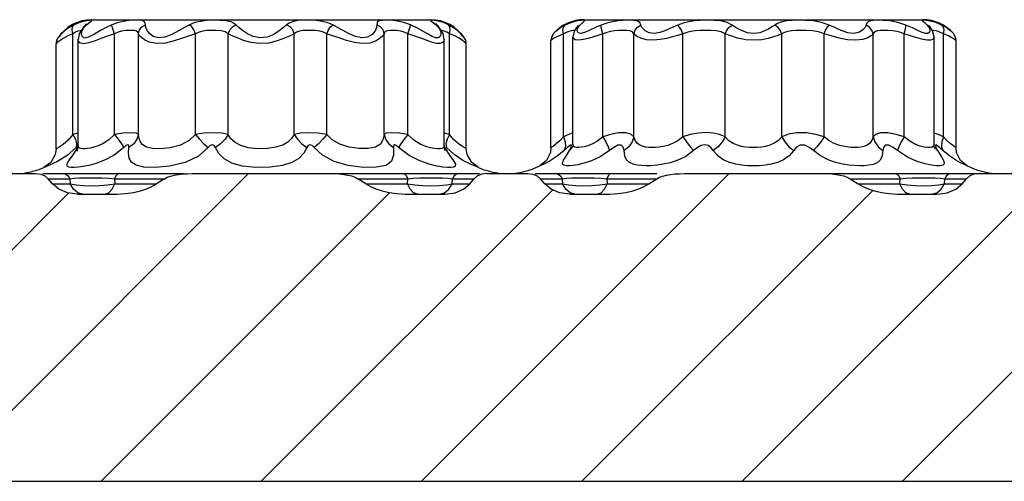
# Model space of a CAD drawing. Units: inches. Extents: x -4 to 129, y -2 to 80.
# Drawn here: x 35 to 41, y 31 to 34 of the extents above; entities that cross this region are included whole.
import ezdxf

# ---------------------------------------------------------------- set-up
doc = ezdxf.new("R2010")
doc.units = ezdxf.units.IN
doc.header["$LTSCALE"] = 1.98
doc.header["$MEASUREMENT"] = 0
doc.layers.add('R-SWTS-DET1', color=1, linetype='Continuous')
doc.layers.add('R-SWTS-PAT1', color=5, linetype='Continuous')

msp = doc.modelspace()

# ---------------------------------------------------------------- linework, layer by layer
at = {"layer": 'R-SWTS-DET1'}
for p, q in [((34.9956, 33.8479), (34.9655, 33.8305)), ((34.9866, 33.8356), (34.9956, 33.8479)), ((35.0241, 33.86), (34.9956, 33.8479)), ((35.0503, 33.8679), (35.0241, 33.86)), ((35.0549, 33.8377), (35.0709, 33.8479)), ((35.0653, 33.8474), (35.0549, 33.8377)), ((35.0721, 33.8534), (35.0653, 33.8474)), ((35.105, 33.8785), (37.1675, 33.8785)), ((37.0856, 33.8289), (37.0466, 33.8479)), ((37.1772, 33.8661), (37.2017, 33.8479)), ((37.2016, 33.8524), (37.2005, 33.8534)), ((37.204, 33.8503), (37.2016, 33.8524)), ((37.2177, 33.8378), (37.2017, 33.8479)), ((37.2086, 33.8462), (37.204, 33.8503)), ((37.2176, 33.8377), (37.2086, 33.8462)), ((37.308, 33.8299), (37.277, 33.8479)), ((37.286, 33.8356), (37.277, 33.8479)), ((37.9789, 33.8336), (37.9895, 33.8462)), ((38.0167, 33.8583), (37.9895, 33.8462)), ((38.0657, 33.829), (38.0783, 33.8462)), ((38.105, 33.8785), (40.1675, 33.8785)), ((40.1048, 33.828), (40.0647, 33.8462)), ((40.1781, 33.8611), (40.1943, 33.8462)), ((40.2122, 33.8342), (40.2041, 33.8438)), ((40.3106, 33.8301), (40.2831, 33.8462)), ((40.2937, 33.8336), (40.2831, 33.8462)), ((34.9655, 33.8305), (34.9379, 33.8099)), ((35.0043, 33.8021), (34.9883, 33.793)), ((34.9883, 33.1799), (34.9883, 33.793)), ((35.0261, 33.7929), (35.0203, 33.7586)), ((35.0549, 33.8377), (35.0261, 33.7929)), ((35.0448, 33.8117), (35.0554, 33.8314)), ((35.2429, 33.1799), (35.2429, 33.793)), ((35.3878, 33.1799), (35.3878, 33.793)), ((35.7368, 33.1799), (35.7368, 33.793)), ((35.9348, 33.1799), (35.9348, 33.793)), ((36.3378, 33.1799), (36.3378, 33.793)), ((36.5358, 33.1799), (36.5357, 33.793)), ((36.8848, 33.1799), (36.8848, 33.793)), ((37.0297, 33.1799), (37.0297, 33.793)), ((37.1789, 33.7762), (37.1534, 33.7902)), ((37.2456, 33.7953), (37.2177, 33.8378)), ((37.2523, 33.7587), (37.2456, 33.7953)), ((37.3162, 33.7796), (37.2842, 33.793)), ((37.2843, 33.1799), (37.2842, 33.793)), ((37.3338, 33.8107), (37.308, 33.8299)), ((37.3531, 33.793), (37.3338, 33.8107)), ((37.366, 33.7789), (37.3531, 33.793)), ((37.9945, 33.8009), (37.9776, 33.7918)), ((37.9776, 33.1658), (37.9776, 33.7918)), ((38.0106, 33.807), (37.9945, 33.8009)), ((38.0441, 33.8088), (38.0362, 33.7722)), ((38.0578, 33.831), (38.0441, 33.8088)), ((38.0589, 33.8324), (38.0578, 33.8311)), ((38.0578, 33.831), (38.0578, 33.8311)), ((38.0616, 33.8113), (38.0657, 33.829)), ((38.2189, 33.7918), (38.1882, 33.7829)), ((38.2189, 33.1658), (38.2189, 33.7918)), ((38.4079, 33.1657), (38.4079, 33.7918)), ((38.706, 33.1658), (38.706, 33.7918)), ((38.9642, 33.1658), (38.9642, 33.7918)), ((39.3084, 33.1657), (39.3084, 33.7918)), ((39.5666, 33.1658), (39.5666, 33.7918)), ((39.8647, 33.1658), (39.8647, 33.7918)), ((40.0537, 33.1658), (40.0537, 33.7918)), ((40.1838, 33.795), (40.1639, 33.8008)), ((40.2148, 33.8311), (40.2122, 33.8342)), ((40.2273, 33.8112), (40.2148, 33.831)), ((40.2364, 33.7721), (40.2273, 33.8112)), ((40.3239, 33.7797), (40.295, 33.7918)), ((40.295, 33.1658), (40.295, 33.7918)), ((40.3309, 33.8154), (40.3106, 33.8301)), ((40.3444, 33.804), (40.3309, 33.8154)), ((34.8868, 33.7398), (34.8863, 33.7322)), ((34.891, 33.7366), (34.8863, 33.7322)), ((34.8863, 33.0921), (34.8863, 33.7322)), ((34.8882, 33.7475), (34.8868, 33.7398)), ((34.8905, 33.7547), (34.8882, 33.7475)), ((34.8935, 33.7614), (34.891, 33.7557)), ((34.8967, 33.7667), (34.8935, 33.7614)), ((35.0203, 33.1113), (35.0203, 33.7589)), ((35.0203, 33.7586), (35.0203, 33.7588)), ((37.1992, 33.7682), (37.1789, 33.7762)), ((37.2523, 33.1121), (37.2523, 33.7588)), ((37.2523, 33.7588), (37.2523, 33.7587)), ((37.3428, 33.7651), (37.3162, 33.7796)), ((37.3795, 33.7604), (37.3759, 33.7667)), ((37.3832, 33.7517), (37.3795, 33.7604)), ((37.3833, 33.7512), (37.3805, 33.7584)), ((37.3855, 33.7418), (37.3835, 33.7506)), ((37.3863, 33.0921), (37.3863, 33.7322)), ((37.9045, 33.7545), (37.9022, 33.7529)), ((37.9022, 33.0996), (37.9022, 33.7529)), ((38.0362, 33.1213), (38.0362, 33.7724)), ((38.0362, 33.7721), (38.0362, 33.7722)), ((40.2364, 33.1212), (40.2364, 33.7723)), ((40.2364, 33.7721), (40.2364, 33.7721)), ((40.3704, 33.0996), (40.3704, 33.7529)), ((35.0203, 33.187), (34.9883, 33.1799)), ((37.2843, 33.1799), (37.2523, 33.1869)), ((38.0362, 33.1885), (38.0102, 33.1794)), ((40.2614, 33.18), (40.2364, 33.1881)), ((34.9883, 33.1798), (34.96, 33.1452)), ((35.0105, 33.1222), (35.008, 33.1004)), ((37.2689, 33.1496), (37.2621, 33.1222)), ((37.2621, 33.1222), (37.2646, 33.1004)), ((37.2843, 33.1799), (37.2689, 33.1496)), ((37.3091, 33.1489), (37.2843, 33.1799)), ((38.0102, 33.1794), (37.9776, 33.1658)), ((38.0362, 33.1208), (38.0359, 33.1127)), ((38.0362, 33.1208), (38.0362, 33.1208)), ((38.0373, 33.113), (38.0362, 33.1208)), ((40.238, 33.1035), (40.2364, 33.1208)), ((40.295, 33.1658), (40.2614, 33.18)), ((40.3165, 33.1411), (40.295, 33.1658)), ((34.8863, 33.0921), (34.8812, 33.0569)), ((35.008, 33.1004), (34.9532, 33.0519)), ((34.9902, 33.0559), (35.0196, 33.1004)), ((35.0189, 33.1114), (35.008, 33.1004)), ((35.0155, 33.0809), (35.0145, 33.0784)), ((35.0198, 33.102), (35.0156, 33.0812)), ((35.0203, 33.1113), (35.0198, 33.1017)), ((35.0203, 33.1113), (35.0203, 33.1113)), ((37.2527, 33.1023), (37.2523, 33.1113)), ((37.2523, 33.1113), (37.2523, 33.1113)), ((37.2569, 33.0815), (37.2527, 33.1023)), ((37.2529, 33.1004), (37.2843, 33.0533)), ((37.3913, 33.0569), (37.3863, 33.0921)), ((37.9824, 33.0806), (37.9402, 33.0464)), ((37.99, 33.1041), (37.9824, 33.0806)), ((38.0031, 33.0998), (37.9824, 33.0806)), ((38.036, 33.1041), (38.0145, 33.0806)), ((38.0359, 33.1127), (38.0343, 33.1019)), ((40.1963, 33.0999), (40.1768, 33.1025)), ((40.2366, 33.1041), (40.258, 33.0806)), ((40.2403, 33.0946), (40.238, 33.1035)), ((40.2402, 33.0948), (40.2402, 33.0946)), ((40.248, 33.0998), (40.258, 33.0806)), ((40.258, 33.0806), (40.282, 33.0427)), ((40.2825, 33.1041), (40.2901, 33.0806)), ((40.3327, 33.0461), (40.2901, 33.0806)), ((34.8535, 33.0077), (34.8113, 32.9776)), ((34.8812, 33.0569), (34.8535, 33.0077)), ((37.4157, 32.9956), (37.366, 33.021)), ((37.4191, 33.0077), (37.3913, 33.0569)), ((37.4613, 32.9776), (37.4191, 33.0077)), ((37.8747, 33.0214), (37.8336, 32.988)), ((34.341, 32.941), (34.762, 32.941)), ((34.8059, 32.941), (34.9316, 32.941)), ((34.8059, 32.941), (35.6633, 32.941)), ((34.8194, 32.9804), (34.8113, 32.9776)), ((35.7164, 32.941), (36.5562, 32.941)), ((36.5562, 32.941), (37.4667, 32.941)), ((37.341, 32.941), (37.4667, 32.941)), ((37.5105, 32.941), (37.762, 32.941)), ((37.8059, 32.941), (37.9316, 32.941)), ((37.8403, 32.9908), (37.8336, 32.988)), ((37.9316, 32.941), (38.273, 32.941)), ((38.273, 32.941), (38.5465, 32.941)), ((38.7164, 32.941), (39.9996, 32.941)), ((39.1, 32.9891), (39.0651, 32.9922)), ((39.9996, 32.941), (40.341, 32.941)), ((40.341, 32.941), (40.762, 32.941)), ((40.4298, 32.9919), (40.4169, 32.9975)), ((34.8386, 32.9098), (34.9699, 32.9098)), ((34.8641, 32.8785), (34.8386, 32.9098)), ((34.9699, 32.9098), (34.9722, 32.8785)), ((35.243, 32.9098), (35.5465, 32.9098)), ((35.243, 32.9098), (35.2439, 32.8785)), ((36.7261, 32.9098), (37.0296, 32.9098)), ((37.0287, 32.8785), (37.0296, 32.9098)), ((37.3004, 32.8785), (37.3027, 32.9098)), ((37.3027, 32.9098), (37.434, 32.9098)), ((37.4085, 32.8785), (37.434, 32.9098)), ((37.8188, 32.9264), (37.8386, 32.9098)), ((37.8386, 32.9098), (37.9699, 32.9098)), ((37.8641, 32.8785), (37.8386, 32.9098)), ((37.9699, 32.9098), (37.9722, 32.8785)), ((38.243, 32.9098), (38.5465, 32.9098)), ((38.243, 32.9098), (38.2439, 32.8785)), ((39.7261, 32.9098), (40.0296, 32.9098)), ((40.0287, 32.8785), (40.0296, 32.9098)), ((40.3004, 32.8785), (40.3027, 32.9098)), ((40.3027, 32.9098), (40.434, 32.9098)), ((40.4085, 32.8785), (40.434, 32.9098)), ((40.4538, 32.9264), (40.434, 32.9098)), ((34.8641, 32.8785), (34.9722, 32.8785)), ((34.992, 32.8453), (34.9722, 32.8785)), ((35.0511, 32.8681), (35.0998, 32.8664)), ((35.0998, 32.8664), (35.1507, 32.8676)), ((35.1507, 32.8676), (35.1998, 32.8719)), ((35.1998, 32.8719), (35.2439, 32.8785)), ((35.2286, 32.8453), (35.2439, 32.8785)), ((35.2439, 32.8785), (35.4988, 32.8785)), ((36.7738, 32.8785), (37.0287, 32.8785)), ((37.044, 32.8453), (37.0287, 32.8785)), ((37.2214, 32.8681), (37.2645, 32.8724)), ((37.2645, 32.8724), (37.3004, 32.8785)), ((37.2806, 32.8453), (37.3004, 32.8785)), ((37.3004, 32.8785), (37.4085, 32.8785)), ((37.8641, 32.8785), (37.9722, 32.8785)), ((37.992, 32.8453), (37.9722, 32.8785)), ((38.0511, 32.8681), (38.0998, 32.8664)), ((38.0998, 32.8664), (38.1507, 32.8676)), ((38.1507, 32.8676), (38.1998, 32.8719)), ((38.1998, 32.8719), (38.2439, 32.8785)), ((38.2286, 32.8453), (38.2439, 32.8785)), ((38.2439, 32.8785), (38.4988, 32.8785)), ((39.7738, 32.8785), (40.0287, 32.8785)), ((40.044, 32.8453), (40.0287, 32.8785)), ((40.2214, 32.8681), (40.2645, 32.8724)), ((40.2645, 32.8724), (40.3004, 32.8785)), ((40.2806, 32.8453), (40.3004, 32.8785)), ((40.3004, 32.8785), (40.4085, 32.8785)), ((35.0172, 32.816), (35.2583, 32.816)), ((37.0143, 32.816), (37.2554, 32.816)), ((38.0172, 32.816), (38.2583, 32.816)), ((40.0143, 32.816), (40.2554, 32.816)), ((8.6923, 31.066), (56.5868, 31.066))]:
    msp.add_line(p, q, dxfattribs=at)
for points in [[(35.226, 33.8479), (35.1923, 33.8317), (35.1569, 33.8123), (35.121, 33.7912), (35.0878, 33.7735), (35.0619, 33.7667), (35.0465, 33.7741), (35.0412, 33.791), (35.0448, 33.8117)], [(35.0708, 33.8479), (35.0937, 33.865), (35.1049, 33.8726), (35.1031, 33.8749), (35.0913, 33.8746), (35.0731, 33.8724), (35.0503, 33.8679)], [(35.4335, 33.8319), (35.4301, 33.86), (35.4237, 33.8682), (35.4108, 33.8728), (35.3903, 33.8748), (35.3631, 33.8748), (35.3307, 33.8729), (35.2958, 33.8683), (35.2604, 33.8602), (35.226, 33.8479)], [(35.2429, 33.793), (35.2344, 33.8162), (35.2284, 33.8356), (35.226, 33.8479)], [(35.3878, 33.793), (35.3939, 33.8162), (35.4094, 33.8356), (35.4316, 33.8479)], [(35.7003, 33.8479), (35.6692, 33.8312), (35.6331, 33.811), (35.5922, 33.7893), (35.5492, 33.7718), (35.5098, 33.767), (35.4783, 33.7761), (35.4557, 33.7935), (35.4411, 33.8132), (35.4335, 33.8319)], [(35.9811, 33.8479), (35.9574, 33.8626), (35.9238, 33.8712), (35.8827, 33.8746), (35.8415, 33.8748), (35.8024, 33.8729), (35.7659, 33.8685), (35.7317, 33.8605), (35.7003, 33.8479)], [(35.7368, 33.793), (35.7264, 33.8162), (35.7135, 33.8356), (35.7003, 33.8479)], [(35.9348, 33.793), (35.9444, 33.8162), (35.9607, 33.8356), (35.9811, 33.8479)], [(36.2915, 33.8479), (36.2723, 33.8312), (36.2464, 33.811), (36.2127, 33.7893), (36.1719, 33.7719), (36.1285, 33.767), (36.088, 33.7761), (36.0528, 33.7934), (36.0233, 33.8131), (35.9996, 33.8318), (35.9811, 33.8479)], [(36.5722, 33.8479), (36.542, 33.8601), (36.5083, 33.8682), (36.4713, 33.8728), (36.433, 33.8748), (36.3958, 33.8748), (36.3621, 33.8729), (36.3334, 33.8683), (36.31, 33.8602), (36.2915, 33.8479)], [(36.3378, 33.793), (36.3282, 33.8162), (36.3119, 33.8356), (36.2915, 33.8479)], [(36.5357, 33.793), (36.5462, 33.8162), (36.5591, 33.8356), (36.5722, 33.8479)], [(36.841, 33.8479), (36.8389, 33.8312), (36.8302, 33.811), (36.8126, 33.7893), (36.7849, 33.7719), (36.7493, 33.767), (36.7106, 33.7761), (36.6721, 33.7934), (36.6357, 33.8131), (36.6023, 33.8318), (36.5722, 33.8479)], [(37.0466, 33.8479), (37.0118, 33.8603), (36.9765, 33.8684), (36.9415, 33.8729), (36.9079, 33.8748), (36.8781, 33.8746), (36.8553, 33.8712), (36.8435, 33.8625), (36.841, 33.8479)], [(36.8848, 33.793), (36.8786, 33.8162), (36.8632, 33.8356), (36.841, 33.8479)], [(37.0297, 33.793), (37.0382, 33.8162), (37.0441, 33.8356), (37.0466, 33.8479)], [(37.277, 33.8479), (37.2467, 33.8607), (37.2177, 33.869), (37.1921, 33.8735), (37.1736, 33.875), (37.167, 33.8736), (37.1772, 33.8661)], [(37.2017, 33.8479), (37.221, 33.8256), (37.23, 33.8041), (37.2309, 33.7859), (37.2253, 33.7732), (37.2146, 33.7671), (37.1992, 33.7682)], [(37.9895, 33.8462), (37.9689, 33.8346), (37.9513, 33.8227)], [(38.0649, 33.8714), (38.0422, 33.8664), (38.0167, 33.8583)], [(38.0578, 33.8311), (38.06, 33.8336), (38.0783, 33.8462)], [(38.0676, 33.8425), (38.0686, 33.844), (38.0589, 33.8324)], [(38.0783, 33.8462), (38.0958, 33.8622), (38.106, 33.8707), (38.1068, 33.8743), (38.0986, 33.875), (38.0839, 33.874), (38.0649, 33.8714)], [(38.2079, 33.8462), (38.1812, 33.8343), (38.1307, 33.8102)], [(38.4506, 33.8462), (38.4427, 33.8622), (38.4268, 33.8707), (38.4031, 33.8743), (38.374, 33.875), (38.3426, 33.874), (38.3102, 33.8714), (38.2766, 33.8664), (38.2421, 33.8583), (38.2079, 33.8462)], [(38.2189, 33.7918), (38.2118, 33.8145), (38.2079, 33.8336), (38.2079, 33.8462)], [(38.4079, 33.7918), (38.4145, 33.8145), (38.4295, 33.8336), (38.4506, 33.8462)], [(38.6751, 33.8462), (38.6497, 33.8343), (38.6232, 33.822), (38.5951, 33.81), (38.565, 33.7999), (38.5331, 33.7945), (38.5014, 33.7978), (38.4753, 33.8107), (38.4583, 33.8287), (38.4506, 33.8462)], [(39.0067, 33.8462), (38.9754, 33.8622), (38.9377, 33.8707), (38.8959, 33.8743), (38.8537, 33.875), (38.814, 33.874), (38.7769, 33.8714), (38.7413, 33.8664), (38.7071, 33.8583), (38.6751, 33.8462)], [(38.706, 33.7918), (38.6966, 33.8145), (38.6857, 33.8336), (38.6751, 33.8462)], [(38.9642, 33.7918), (38.9734, 33.8145), (38.9884, 33.8336), (39.0067, 33.8462)], [(39.2659, 33.8462), (39.2486, 33.8342), (39.2283, 33.8218), (39.2041, 33.8097), (39.1747, 33.7994), (39.1391, 33.7944), (39.1, 33.7989), (39.0626, 33.8124), (39.031, 33.8297), (39.0067, 33.8462)], [(39.5975, 33.8462), (39.5513, 33.8622), (39.5018, 33.8707), (39.4531, 33.8743), (39.4091, 33.875), (39.3718, 33.874), (39.3398, 33.8714), (39.3118, 33.8664), (39.2871, 33.8583), (39.2659, 33.8462)], [(39.3084, 33.7918), (39.2991, 33.8145), (39.2842, 33.8336), (39.2659, 33.8462)], [(39.5666, 33.7918), (39.576, 33.8145), (39.5869, 33.8336), (39.5975, 33.8462)], [(39.8267, 33.8583), (39.8161, 33.8316), (39.8033, 33.8158), (39.7817, 33.8016), (39.75, 33.7944), (39.7114, 33.7989), (39.6706, 33.8128), (39.6319, 33.83), (39.5975, 33.8462)], [(39.8647, 33.7918), (39.8581, 33.8145), (39.8431, 33.8336), (39.8219, 33.8462)], [(40.0647, 33.8462), (40.0159, 33.8622), (39.968, 33.8707), (39.9254, 33.8743), (39.8914, 33.875), (39.8664, 33.874), (39.8483, 33.8714), (39.8353, 33.8664), (39.8267, 33.8583)], [(40.0537, 33.7918), (40.0608, 33.8145), (40.0647, 33.8336), (40.0647, 33.8462)], [(40.2831, 33.8462), (40.247, 33.8615), (40.2138, 33.8702), (40.1874, 33.8742), (40.171, 33.875), (40.165, 33.8736), (40.1678, 33.8695), (40.1781, 33.8611)], [(40.1943, 33.8462), (40.2066, 33.8295), (40.211, 33.8136), (40.2079, 33.8016), (40.1985, 33.7952), (40.1838, 33.795)], [(40.2148, 33.8311), (40.2126, 33.8336), (40.1943, 33.8462)], [(34.9883, 33.793), (34.9574, 33.78), (34.9289, 33.7646), (34.9056, 33.7486), (34.891, 33.7366)], [(34.9379, 33.8099), (34.9154, 33.7887), (34.9013, 33.7726), (34.8967, 33.7667)], [(34.9883, 33.793), (34.9841, 33.8162), (34.9866, 33.8356)], [(35.0386, 33.8123), (35.0326, 33.8115), (35.0193, 33.808), (35.0043, 33.8021)], [(35.2429, 33.793), (35.2053, 33.7809), (35.1652, 33.7664), (35.1238, 33.7505), (35.0847, 33.7372), (35.0526, 33.7322), (35.0317, 33.7377), (35.0216, 33.7504), (35.0203, 33.7586)], [(35.3878, 33.793), (35.3842, 33.8022), (35.3772, 33.8083), (35.3659, 33.8118), (35.35, 33.8132), (35.3305, 33.8132), (35.3086, 33.8118), (35.286, 33.8083), (35.2638, 33.8023), (35.2429, 33.793)], [(35.7368, 33.793), (35.6995, 33.7805), (35.6558, 33.7654), (35.606, 33.7491), (35.5527, 33.7359), (35.5027, 33.7325), (35.4616, 33.7392), (35.4305, 33.7523), (35.4086, 33.7671), (35.3948, 33.781), (35.3878, 33.793)], [(35.9348, 33.793), (35.9172, 33.8041), (35.8925, 33.8106), (35.8624, 33.8131), (35.8329, 33.8133), (35.8054, 33.8118), (35.7803, 33.8085), (35.7574, 33.8025), (35.7368, 33.793)], [(36.3378, 33.793), (36.312, 33.7805), (36.2779, 33.7654), (36.2342, 33.7491), (36.1819, 33.736), (36.1264, 33.7325), (36.0746, 33.7391), (36.0292, 33.7522), (35.9909, 33.767), (35.9596, 33.781), (35.9348, 33.793)], [(36.5357, 33.793), (36.516, 33.8022), (36.4933, 33.8083), (36.4679, 33.8118), (36.441, 33.8132), (36.4144, 33.8132), (36.3899, 33.8118), (36.3688, 33.8084), (36.3515, 33.8023), (36.3378, 33.793)], [(36.8848, 33.793), (36.8774, 33.7805), (36.8619, 33.7654), (36.8361, 33.7491), (36.7987, 33.736), (36.7527, 33.7325), (36.704, 33.7391), (36.6565, 33.7522), (36.6121, 33.767), (36.5717, 33.781), (36.5357, 33.793)], [(37.0297, 33.793), (37.0085, 33.8024), (36.9864, 33.8084), (36.9637, 33.8118), (36.941, 33.8133), (36.9195, 33.8131), (36.9012, 33.8105), (36.8898, 33.804), (36.8848, 33.793)], [(37.181, 33.7393), (37.1509, 33.7498), (37.1148, 33.7635), (37.0734, 33.7788), (37.0297, 33.793)], [(37.1534, 33.7902), (37.1222, 33.8085), (37.0856, 33.8289)], [(37.2842, 33.793), (37.2673, 33.8026), (37.2507, 33.8089), (37.2355, 33.8122), (37.2344, 33.8124)], [(37.2842, 33.793), (37.2885, 33.8162), (37.286, 33.8356)], [(37.9179, 33.7943), (37.905, 33.7713), (37.9022, 33.7529)], [(37.9776, 33.7918), (37.956, 33.7831), (37.9374, 33.7742), (37.9224, 33.7659), (37.9112, 33.759), (37.9045, 33.7545)], [(37.9513, 33.8227), (37.937, 33.8116), (37.9265, 33.8025), (37.9201, 33.7964), (37.9179, 33.7943)], [(37.9776, 33.7918), (37.9748, 33.8145), (37.9789, 33.8336)], [(38.0469, 33.8133), (38.038, 33.8127), (38.0252, 33.8107), (38.0106, 33.807)], [(38.1882, 33.7829), (38.1288, 33.7648), (38.0996, 33.7571), (38.0721, 33.753), (38.0495, 33.7557), (38.0376, 33.7655), (38.0362, 33.7721)], [(38.1307, 33.8102), (38.1066, 33.8), (38.0846, 33.7945), (38.068, 33.7981), (38.0616, 33.8113)], [(38.4079, 33.7918), (38.398, 33.8038), (38.3823, 33.8102), (38.3615, 33.8128), (38.3379, 33.8134), (38.3138, 33.8127), (38.2899, 33.8107), (38.266, 33.807), (38.2421, 33.8009), (38.2189, 33.7918)], [(38.706, 33.7918), (38.6747, 33.7828), (38.6418, 33.7736), (38.6065, 33.7646), (38.5682, 33.7571), (38.527, 33.753), (38.485, 33.7555), (38.4488, 33.7652), (38.4228, 33.7786), (38.4079, 33.7918)], [(38.9642, 33.7918), (38.939, 33.8038), (38.9085, 33.8102), (38.8748, 33.8128), (38.8412, 33.8134), (38.8101, 33.8127), (38.7815, 33.8107), (38.7546, 33.807), (38.7293, 33.8009), (38.706, 33.7918)], [(39.3084, 33.7918), (39.2848, 33.7828), (39.2576, 33.7735), (39.2254, 33.7644), (39.1868, 33.7567), (39.14, 33.7529), (39.0886, 33.7563), (39.0393, 33.7664), (38.9972, 33.7794), (38.9642, 33.7918)], [(39.5666, 33.7918), (39.5328, 33.8038), (39.4957, 33.8102), (39.4582, 33.8128), (39.4236, 33.8134), (39.3938, 33.8127), (39.3681, 33.8107), (39.3455, 33.807), (39.3255, 33.8009), (39.3084, 33.7918)], [(39.8647, 33.7918), (39.8528, 33.7808), (39.8326, 33.7689), (39.8018, 33.7583), (39.7592, 33.753), (39.7092, 33.7563), (39.6575, 33.7667), (39.6091, 33.7797), (39.5666, 33.7918)], [(40.0537, 33.7918), (40.0205, 33.8038), (39.9867, 33.8102), (39.9553, 33.8128), (39.9289, 33.8134), (39.9084, 33.8127), (39.8926, 33.8107), (39.8803, 33.807), (39.8711, 33.8009), (39.8647, 33.7918)], [(40.1704, 33.7577), (40.139, 33.7662), (40.1001, 33.7781), (40.0537, 33.7918)], [(40.1639, 33.8008), (40.1379, 33.8121), (40.1048, 33.828)], [(40.295, 33.7918), (40.2725, 33.8032), (40.2513, 33.8098), (40.2337, 33.8128), (40.2261, 33.8132)], [(40.295, 33.7918), (40.2978, 33.8145), (40.2937, 33.8336)], [(40.3546, 33.7943), (40.3521, 33.7968), (40.3444, 33.804)], [(40.3704, 33.7529), (40.3676, 33.7713), (40.3546, 33.7943)], [(34.8936, 33.7615), (34.8914, 33.757), (34.8891, 33.7508), (34.887, 33.7418)], [(34.8966, 33.7665), (34.8958, 33.7654), (34.8936, 33.7615)], [(37.2523, 33.7587), (37.2492, 33.7465), (37.2397, 33.737), (37.225, 33.7325), (37.2055, 33.7333), (37.181, 33.7393)], [(37.3863, 33.7322), (37.3838, 33.7345), (37.3761, 33.7413), (37.3627, 33.7518), (37.3428, 33.7651)], [(37.3759, 33.7667), (37.3734, 33.7699), (37.366, 33.7789)], [(37.3805, 33.7584), (37.377, 33.7649), (37.376, 33.7665)], [(37.3863, 33.7322), (37.3856, 33.7415), (37.3833, 33.7512)], [(40.2364, 33.7721), (40.2356, 33.7673), (40.2284, 33.7583), (40.2146, 33.7535), (40.1952, 33.7534), (40.1704, 33.7577)], [(40.3704, 33.7529), (40.3677, 33.7547), (40.3596, 33.7601), (40.3453, 33.7687), (40.3239, 33.7797)], [(35.3878, 33.1799), (35.3734, 33.1881), (35.34, 33.1901), (35.2934, 33.1881), (35.2429, 33.1799)], [(35.9348, 33.1799), (35.8966, 33.1881), (35.844, 33.1901), (35.7875, 33.1881), (35.7368, 33.1799)], [(36.5358, 33.1799), (36.484, 33.1881), (36.4263, 33.1901), (36.3752, 33.1881), (36.3378, 33.1799)], [(37.0297, 33.1799), (36.9783, 33.1881), (36.931, 33.1901), (36.8988, 33.1881), (36.8848, 33.1799)], [(38.4079, 33.1657), (38.3896, 33.1813), (38.3579, 33.1896), (38.3129, 33.1892), (38.2647, 33.1792), (38.2189, 33.1658)], [(38.9642, 33.1658), (38.9297, 33.1788), (38.891, 33.1876), (38.8475, 33.1908), (38.7986, 33.1879), (38.7498, 33.1784), (38.706, 33.1658)], [(39.5666, 33.1658), (39.5171, 33.1798), (39.4583, 33.1896), (39.3976, 33.1892), (39.3486, 33.1807), (39.3084, 33.1657)], [(40.0537, 33.1658), (40.0057, 33.18), (39.955, 33.1893), (39.9095, 33.1894), (39.8801, 33.1794), (39.8647, 33.1658)], [(34.96, 33.1452), (34.9298, 33.1185), (34.9049, 33.1019), (34.8905, 33.0942), (34.8863, 33.0921)], [(34.9883, 33.1799), (35.0038, 33.1496), (35.0105, 33.1222)], [(35.2429, 33.1799), (35.2082, 33.1468), (35.1736, 33.1243), (35.1423, 33.1102), (35.1155, 33.1015), (35.0932, 33.0963), (35.0747, 33.0935), (35.0593, 33.0922), (35.0466, 33.0923), (35.0361, 33.0938), (35.0279, 33.0969), (35.0223, 33.1023), (35.0203, 33.1113)], [(35.2429, 33.1799), (35.2656, 33.1496), (35.2849, 33.1222), (35.2987, 33.1004)], [(35.3878, 33.1799), (35.3792, 33.1496), (35.3595, 33.1222), (35.3304, 33.1004)], [(35.7368, 33.1799), (35.6979, 33.1424), (35.6444, 33.1142), (35.582, 33.098), (35.5221, 33.0923), (35.4735, 33.0942), (35.4382, 33.1021), (35.4145, 33.1153), (35.3999, 33.1333), (35.3917, 33.1553), (35.3878, 33.1799)], [(35.7368, 33.1799), (35.7608, 33.1496), (35.7874, 33.1222), (35.8139, 33.1004)], [(35.9347, 33.1799), (35.916, 33.1496), (35.8892, 33.1222), (35.8572, 33.1004)], [(36.3378, 33.1799), (36.3217, 33.1545), (36.2989, 33.1321), (36.2676, 33.114), (36.2264, 33.1009), (36.1738, 33.0935), (36.1143, 33.0926), (36.0574, 33.0986), (36.0115, 33.1113), (35.9771, 33.1296), (35.9521, 33.153), (35.9348, 33.1799)], [(36.3378, 33.1799), (36.3566, 33.1496), (36.3833, 33.1222), (36.4154, 33.1004)], [(36.5357, 33.1799), (36.5118, 33.1496), (36.4852, 33.1222), (36.4587, 33.1004)], [(36.8848, 33.1798), (36.8783, 33.1462), (36.8624, 33.1193), (36.8327, 33.1015), (36.7884, 33.0931), (36.7329, 33.0931), (36.6726, 33.1014), (36.6159, 33.1192), (36.5697, 33.1462), (36.5358, 33.1799)], [(36.8848, 33.1799), (36.8934, 33.1496), (36.9131, 33.1222), (36.9421, 33.1004)], [(37.0297, 33.1799), (37.0069, 33.1496), (36.9877, 33.1222), (36.9738, 33.1004)], [(37.2107, 33.0923), (37.1918, 33.0942), (37.1686, 33.0986), (37.1401, 33.1066), (37.1058, 33.1208), (37.0672, 33.1446), (37.0297, 33.1799)], [(37.3863, 33.0921), (37.3804, 33.095), (37.3626, 33.105), (37.3368, 33.1232), (37.3091, 33.1489)], [(37.9776, 33.1658), (37.9563, 33.1413), (37.9347, 33.1217), (37.9167, 33.1085), (37.9056, 33.1016), (37.9022, 33.0996)], [(37.9776, 33.1658), (37.9884, 33.1334), (37.99, 33.1041)], [(38.2189, 33.1658), (38.186, 33.1391), (38.1543, 33.1213), (38.1272, 33.1106), (38.1049, 33.1044), (38.0867, 33.101), (38.0719, 33.0997), (38.0596, 33.1), (38.0496, 33.1019), (38.042, 33.1059), (38.0373, 33.113)], [(38.2189, 33.1658), (38.2372, 33.1334), (38.2512, 33.1041), (38.2595, 33.0806)], [(38.4079, 33.1658), (38.3977, 33.1334), (38.3768, 33.1041), (38.3472, 33.0806)], [(38.706, 33.1658), (38.675, 33.1407), (38.6436, 33.1239), (38.6137, 33.113), (38.5861, 33.1063), (38.5611, 33.1022), (38.5383, 33.1002), (38.5173, 33.0996), (38.4976, 33.1004), (38.4788, 33.1028), (38.4608, 33.107), (38.4438, 33.1141), (38.4287, 33.1252), (38.4162, 33.1422), (38.4079, 33.1657)], [(38.706, 33.1658), (38.727, 33.1334), (38.7496, 33.1041), (38.7715, 33.0806)], [(38.9642, 33.1658), (38.9462, 33.1334), (38.9211, 33.1041), (38.8913, 33.0806)], [(39.3084, 33.1657), (39.2879, 33.143), (39.263, 33.1257), (39.2367, 33.1142), (39.2103, 33.1069), (39.1845, 33.1025), (39.1595, 33.1003), (39.1353, 33.0996), (39.1116, 33.1004), (39.0878, 33.1026), (39.0633, 33.1067), (39.038, 33.1135), (39.0121, 33.1243), (38.9867, 33.1412), (38.9642, 33.1658)], [(39.3084, 33.1658), (39.3264, 33.1334), (39.3515, 33.1041), (39.3813, 33.0806)], [(39.5666, 33.1658), (39.5456, 33.1334), (39.523, 33.1041), (39.5011, 33.0806)], [(39.8647, 33.1657), (39.8565, 33.1426), (39.8432, 33.1245), (39.8266, 33.1129), (39.8084, 33.106), (39.7897, 33.1021), (39.7705, 33.1001), (39.7505, 33.0996), (39.7291, 33.1005), (39.7058, 33.103), (39.6806, 33.1075), (39.6533, 33.1148), (39.6243, 33.126), (39.5946, 33.1427), (39.5666, 33.1658)], [(39.8647, 33.1658), (39.8749, 33.1334), (39.8958, 33.1041), (39.9254, 33.0806)], [(40.0537, 33.1658), (40.0353, 33.1334), (40.0214, 33.1041), (40.0131, 33.0806)], [(40.1768, 33.1025), (40.1527, 33.1083), (40.1234, 33.119), (40.089, 33.1375), (40.0537, 33.1658)], [(40.2364, 33.1209), (40.2327, 33.1081), (40.2242, 33.1023), (40.2119, 33.0999), (40.1963, 33.0999)], [(40.295, 33.1658), (40.2842, 33.1334), (40.2825, 33.1041)], [(40.3704, 33.0996), (40.3693, 33.1002), (40.3657, 33.1023), (40.3592, 33.1064), (40.3491, 33.1132), (40.3349, 33.1242), (40.3165, 33.1411)], [(35.2987, 33.1004), (35.2395, 33.0541), (35.181, 33.0227), (35.1289, 33.0028), (35.085, 32.9907), (35.0491, 32.9834)], [(35.3304, 33.1004), (35.3294, 33.1116), (35.3229, 33.116), (35.3119, 33.1114), (35.2987, 33.1004)], [(35.3735, 32.9915), (35.3458, 33.01), (35.3324, 33.0352), (35.3286, 33.066), (35.3304, 33.1004)], [(35.8139, 33.1004), (35.7543, 33.0479), (35.6729, 33.0085)], [(35.8572, 33.1004), (35.8496, 33.1116), (35.8384, 33.116), (35.8257, 33.1114), (35.8139, 33.1004)], [(36.4154, 33.1004), (36.3955, 33.0649), (36.3658, 33.0335), (36.3235, 33.0081), (36.2657, 32.9898), (36.1905, 32.9795), (36.1046, 32.9782), (36.0228, 32.9867), (35.9581, 33.0043), (35.9113, 33.03), (35.8787, 33.0628), (35.8572, 33.1004)], [(36.4587, 33.1004), (36.4466, 33.1116), (36.4337, 33.116), (36.4228, 33.1114), (36.4154, 33.1004)], [(36.6672, 32.9905), (36.5812, 33.0154), (36.5106, 33.0532), (36.4587, 33.1004)], [(36.9421, 33.1004), (36.9434, 33.0533), (36.9312, 33.0156), (36.8969, 32.9907)], [(36.9738, 33.1004), (36.9604, 33.1116), (36.9493, 33.116), (36.9431, 33.1114), (36.9421, 33.1004)], [(37.2062, 32.9866), (37.1599, 32.9979), (37.1029, 33.0178), (37.0378, 33.0511), (36.9738, 33.1004)], [(37.2523, 33.1113), (37.252, 33.1071), (37.2473, 33.0987), (37.2383, 33.0942), (37.226, 33.0923), (37.2107, 33.0923)], [(37.2539, 33.0866), (37.257, 33.0806), (37.257, 33.0814)], [(37.2569, 33.0815), (37.2566, 33.0825), (37.2552, 33.0899)], [(37.366, 33.021), (37.3127, 33.057), (37.2646, 33.1004)], [(37.9022, 33.0996), (37.8986, 33.0699), (37.8747, 33.0214)], [(37.9753, 32.9969), (37.9733, 33.0068), (37.9792, 33.0231), (37.9939, 33.0479), (38.0145, 33.0806)], [(38.0145, 33.0806), (38.0248, 33.1003), (38.0278, 33.114), (38.0198, 33.1137), (38.0031, 33.0998)], [(38.2595, 33.0806), (38.2025, 33.0433), (38.1485, 33.0185), (38.103, 33.0034), (38.0664, 32.9947)], [(38.3472, 33.0806), (38.343, 33.102), (38.3308, 33.1146), (38.3099, 33.1133), (38.2849, 33.0995), (38.2595, 33.0806)], [(38.5856, 32.9974), (38.5475, 32.9917), (38.5132, 32.9888), (38.482, 32.988), (38.4534, 32.9892), (38.4269, 32.9925), (38.4024, 32.9984), (38.3808, 33.0083), (38.3633, 33.0239), (38.3516, 33.0476), (38.3472, 33.0806)], [(38.7715, 33.0806), (38.7232, 33.0456), (38.6744, 33.022), (38.628, 33.0068), (38.5856, 32.9974)], [(38.8913, 33.0806), (38.8765, 33.0989), (38.8595, 33.1112), (38.8398, 33.116), (38.817, 33.1115), (38.7935, 33.0984), (38.7715, 33.0806)], [(39.0651, 32.9922), (39.0295, 32.998), (38.993, 33.0075), (38.9563, 33.0227), (38.9213, 33.0463), (38.8913, 33.0806)], [(39.3813, 33.0806), (39.3541, 33.0488), (39.3199, 33.0246), (39.2826, 33.0085), (39.2446, 32.9983), (39.207, 32.9921), (39.1704, 32.989), (39.1349, 32.988), (39.1, 32.9891)], [(39.5011, 33.0806), (39.4764, 33.1002), (39.4482, 33.114), (39.4203, 33.1139), (39.3986, 33.1012), (39.3813, 33.0806)], [(39.6779, 32.9991), (39.6359, 33.0093), (39.5909, 33.025), (39.5448, 33.0483), (39.5011, 33.0806)], [(39.9254, 33.0806), (39.9211, 33.0482), (39.9085, 33.0229), (39.8891, 33.0067), (39.8657, 32.997), (39.8399, 32.9915), (39.8126, 32.9887), (39.7834, 32.9881), (39.7516, 32.9893), (39.7165, 32.9928), (39.6779, 32.9991)], [(40.0131, 33.0806), (39.9866, 33.1003), (39.9606, 33.114), (39.9396, 33.1137), (39.9287, 33.0998), (39.9254, 33.0806)], [(40.2209, 32.9921), (40.1818, 33.0002), (40.1329, 33.0152), (40.0742, 33.0411), (40.0131, 33.0806)], [(40.2901, 33.0806), (40.269, 33.1003), (40.2522, 33.114), (40.2447, 33.1137), (40.248, 33.0998)], [(40.439, 32.988), (40.3979, 33.0214), (40.374, 33.0699), (40.3704, 33.0996)], [(34.9532, 33.0519), (34.8949, 33.0144), (34.847, 32.9913), (34.8194, 32.9804)], [(34.9518, 32.9918), (34.9553, 33.0043), (34.9677, 33.0244), (34.9902, 33.0559)], [(35.6729, 33.0085), (35.5784, 32.9857), (35.4895, 32.9778), (35.4203, 32.9805), (35.3735, 32.9915)], [(37.2843, 33.0533), (37.3083, 33.0194), (37.3196, 32.9985), (37.3193, 32.9868), (37.3101, 32.9805), (37.294, 32.9779)], [(37.9402, 33.0464), (37.8976, 33.019), (37.8621, 33.0006), (37.8403, 32.9908)], [(40.282, 33.0427), (40.2967, 33.0158), (40.2989, 33), (40.2905, 32.9918)], [(40.4169, 32.9975), (40.397, 33.0071), (40.369, 33.0225), (40.3327, 33.0461)], [(34.762, 32.941), (34.7926, 32.9372), (34.8188, 32.9264), (34.8386, 32.9098)], [(34.9316, 32.941), (34.9467, 32.9373), (34.96, 32.9264), (34.9699, 32.9098)], [(35.0491, 32.9834), (35.0202, 32.9794), (34.997, 32.9777), (34.9786, 32.9779), (34.9647, 32.9799), (34.9555, 32.9842), (34.9518, 32.9918)], [(35.273, 32.941), (35.2611, 32.9373), (35.2507, 32.9264), (35.243, 32.9098)], [(35.5465, 32.9098), (35.5643, 32.9189), (35.5846, 32.9261), (35.6071, 32.9316), (35.6313, 32.9358), (35.6575, 32.9387), (35.6858, 32.9404), (35.7164, 32.941)], [(36.5562, 32.941), (36.5863, 32.9405), (36.6143, 32.9388), (36.6403, 32.9359), (36.6646, 32.9318), (36.6873, 32.9263), (36.708, 32.919), (36.7261, 32.9098)], [(36.8969, 32.9907), (36.8374, 32.979), (36.7572, 32.9789), (36.6672, 32.9905)], [(36.9996, 32.941), (37.0115, 32.9373), (37.0219, 32.9264), (37.0296, 32.9098)], [(37.294, 32.9779), (37.2718, 32.9779), (37.2429, 32.9805), (37.2062, 32.9866)], [(37.341, 32.941), (37.3259, 32.9373), (37.3126, 32.9264), (37.3027, 32.9098)], [(37.4613, 32.9776), (37.4499, 32.9816), (37.4157, 32.9956)], [(37.5105, 32.941), (37.4799, 32.9372), (37.4538, 32.9264), (37.434, 32.9098)], [(37.762, 32.941), (37.7926, 32.9372), (37.8188, 32.9264)], [(37.9316, 32.941), (37.9467, 32.9373), (37.96, 32.9264), (37.9699, 32.9098)], [(38.0664, 32.9947), (38.0374, 32.9901), (38.0145, 32.9882), (37.9967, 32.9885), (37.9835, 32.9912), (37.9753, 32.9969)], [(38.273, 32.941), (38.2611, 32.9373), (38.2507, 32.9264), (38.243, 32.9098)], [(38.5465, 32.9098), (38.5643, 32.9189), (38.5846, 32.9261), (38.6071, 32.9316), (38.6313, 32.9358), (38.6575, 32.9387), (38.6858, 32.9404), (38.7164, 32.941)], [(39.5562, 32.941), (39.5863, 32.9405), (39.6143, 32.9388), (39.6403, 32.9359), (39.6646, 32.9318), (39.6873, 32.9263), (39.708, 32.919), (39.7261, 32.9098)], [(39.9996, 32.941), (40.0115, 32.9373), (40.0219, 32.9264), (40.0296, 32.9098)], [(40.2905, 32.9918), (40.2744, 32.9884), (40.2514, 32.9885), (40.2209, 32.9921)], [(40.341, 32.941), (40.3259, 32.9373), (40.3126, 32.9264), (40.3027, 32.9098)], [(40.439, 32.988), (40.4368, 32.9889), (40.4298, 32.9919)], [(40.5105, 32.941), (40.4799, 32.9372), (40.4538, 32.9264)], [(34.9699, 32.9098), (34.9964, 32.9122), (35.03, 32.9143)], [(35.03, 32.9143), (35.0717, 32.9157), (35.1189, 32.9159), (35.1663, 32.9147)], [(35.1663, 32.9147), (35.2084, 32.9125), (35.243, 32.9098)], [(35.5465, 32.9098), (35.5306, 32.8996), (35.5147, 32.8892), (35.4988, 32.8785)], [(36.7738, 32.8785), (36.7578, 32.8892), (36.742, 32.8996), (36.7261, 32.9098)], [(37.0296, 32.9098), (37.0632, 32.9124), (37.1039, 32.9146)], [(37.1039, 32.9146), (37.15, 32.9159), (37.1975, 32.9158), (37.2404, 32.9144)], [(37.2404, 32.9144), (37.2752, 32.9123), (37.3027, 32.9098)], [(37.9699, 32.9098), (37.9964, 32.9122), (38.03, 32.9143)], [(38.03, 32.9143), (38.0717, 32.9157), (38.1189, 32.9159), (38.1663, 32.9147)], [(38.1663, 32.9147), (38.2084, 32.9125), (38.243, 32.9098)], [(38.4988, 32.8785), (38.5147, 32.8892), (38.5306, 32.8996), (38.5465, 32.9098)], [(39.7261, 32.9098), (39.742, 32.8996), (39.7578, 32.8892), (39.7738, 32.8785)], [(40.0296, 32.9098), (40.0632, 32.9124), (40.1039, 32.9146)], [(40.1039, 32.9146), (40.15, 32.9159), (40.1975, 32.9158), (40.2404, 32.9144)], [(40.2404, 32.9144), (40.2752, 32.9123), (40.3027, 32.9098)], [(35.0172, 32.816), (34.9551, 32.824), (34.903, 32.8456), (34.8641, 32.8785)], [(34.9722, 32.8785), (35.008, 32.8724), (35.0511, 32.8681)], [(35.0488, 32.816), (35.0185, 32.8236), (34.992, 32.8453)], [(35.1846, 32.816), (35.208, 32.8236), (35.2286, 32.8453)], [(35.2583, 32.816), (35.3097, 32.8186), (35.3576, 32.8256), (35.4005, 32.8357), (35.4381, 32.8481), (35.4708, 32.8623), (35.4988, 32.8785)], [(36.7738, 32.8785), (36.8026, 32.8619), (36.8358, 32.8476), (36.8736, 32.8353), (36.9163, 32.8254), (36.9637, 32.8186), (37.0143, 32.816)], [(37.0287, 32.8785), (37.0728, 32.8719), (37.1219, 32.8676)], [(37.088, 32.816), (37.0646, 32.8236), (37.044, 32.8453)], [(37.1219, 32.8676), (37.1727, 32.8664), (37.2214, 32.8681)], [(37.2238, 32.816), (37.254, 32.8236), (37.2806, 32.8453)], [(37.2554, 32.816), (37.3174, 32.824), (37.3696, 32.8456), (37.4085, 32.8785)], [(38.0172, 32.816), (37.9551, 32.824), (37.903, 32.8456), (37.8641, 32.8785)], [(37.9722, 32.8785), (38.008, 32.8724), (38.0511, 32.8681)], [(38.0488, 32.816), (38.0185, 32.8236), (37.992, 32.8453)], [(38.1846, 32.816), (38.208, 32.8236), (38.2286, 32.8453)], [(38.2583, 32.816), (38.3097, 32.8186), (38.3576, 32.8256), (38.4005, 32.8357), (38.4381, 32.8481), (38.4708, 32.8623), (38.4988, 32.8785)], [(39.7738, 32.8785), (39.8026, 32.8619), (39.8358, 32.8476), (39.8736, 32.8353), (39.9163, 32.8254), (39.9637, 32.8186), (40.0143, 32.816)], [(40.0287, 32.8785), (40.0728, 32.8719), (40.1219, 32.8676)], [(40.088, 32.816), (40.0646, 32.8236), (40.044, 32.8453)], [(40.1219, 32.8676), (40.1727, 32.8664), (40.2214, 32.8681)], [(40.2238, 32.816), (40.254, 32.8236), (40.2806, 32.8453)], [(40.2554, 32.816), (40.3174, 32.824), (40.3696, 32.8456), (40.4085, 32.8785)]]:
    msp.add_lwpolyline(points, dxfattribs=at)
for centre, radius, start, end in [((35.105, 33.6285), 0.25, 90, 146.44269), ((37.1675, 33.6285), 0.25, 33.55731, 90), ((38.105, 33.6285), 0.25, 90, 138.45215), ((40.1675, 33.6285), 0.25, 41.54785, 90), ((34.6363, 33.3785), 0.4375, 277.44709, 293.57818), ((37.6363, 33.3785), 0.4375, 246.42182, 262.53535), ((37.6363, 33.3785), 0.4375, 270, 296.80521), ((40.6363, 33.3785), 0.4375, 243.19479, 270)]:
    msp.add_arc(centre, radius, start, end, dxfattribs=at)
at = {"layer": 'R-SWTS-PAT1'}
for p, q in [((35.0554, 33.8314), (35.0708, 33.8479)), ((35.0549, 33.8377), (35.0549, 33.8377)), ((34.1834, 31.066), (36.0584, 32.941)), ((37.1139, 31.066), (38.9889, 32.941)), ((40.0445, 31.066), (41.9195, 32.941)), ((33.2066, 31.066), (34.9634, 32.8229)), ((35.1602, 31.066), (36.9192, 32.825)), ((36.1371, 31.066), (37.9127, 32.8416)), ((38.0908, 31.066), (39.8634, 32.8386)), ((39.0676, 31.066), (40.8728, 32.8712))]:
    msp.add_line(p, q, dxfattribs=at)

doc.saveas('drawing.dxf')
